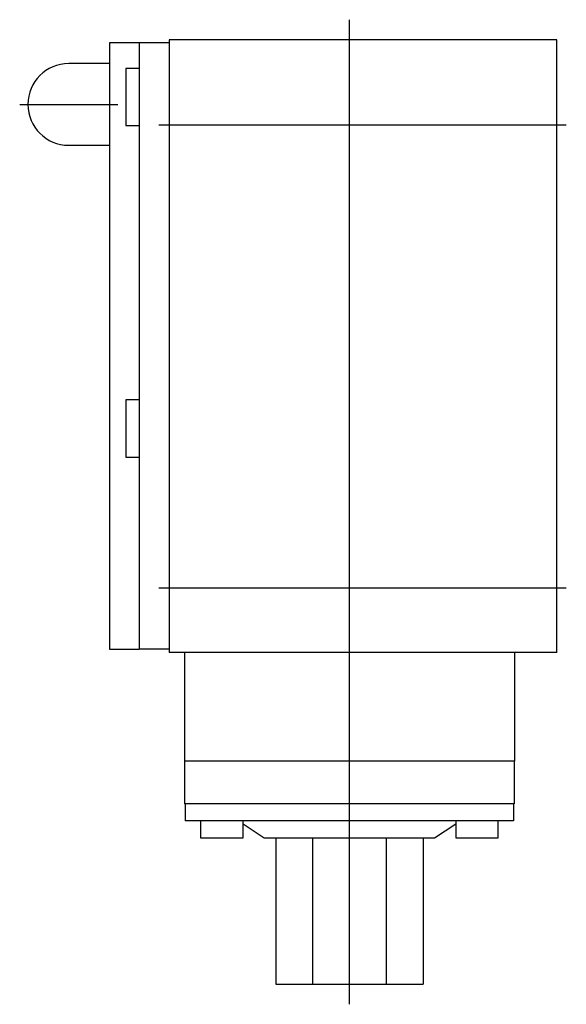
# Model space of a CAD drawing. Extents: x -1.94 to 1.27, y -2.07 to 3.72.
import ezdxf

# ---------------------------------------------------------------- set-up
doc = ezdxf.new("R2010")
doc.units = 0
doc.header["$MEASUREMENT"] = 0
doc.linetypes.add('CENTER2', pattern=[28.575, 19.05, -3.175, 3.175, -3.175])
doc.layers.add('TRDETAIL3', color=7, linetype='CONTINUOUS')
doc.layers.add('TRMODEL1', color=7, linetype='CONTINUOUS')

msp = doc.modelspace()

# ---------------------------------------------------------------- linework, layer by layer
at = {"layer": 'TRDETAIL3', "color": 4, "linetype": 'CENTER2'}
for p, q in [((0, -2.068), (0, 3.718)), ((-1.938, 3.22), (-1.362, 3.22)), ((-1.121, 3.1), (1.275, 3.1)), ((-1.121, 0.38), (1.275, 0.38))]:
    msp.add_line(p, q, dxfattribs=at)
at = {"layer": 'TRMODEL1', "color": 7, "linetype": 'CONTINUOUS'}
for p, q in [((-1.06, 3.6), (-1.06, 3.53)), ((1.22, 3.6), (-1.06, 3.6)), ((1.22, 3.53), (1.22, 3.6)), ((-1.41, 3.582), (-1.41, 3.331074)), ((-1.34, 3.582), (-1.41, 3.582)), ((-1.235, 3.582), (-1.34, 3.582)), ((-1.235, 3.582), (-1.235, 3.512)), ((-1.06, 3.582), (-1.235, 3.582)), ((-1.06, 3.53), (-1.06, 0.07)), ((1.22, 0.07), (1.22, 3.53)), ((-1.235, 3.512), (-1.235, 0.088)), ((-1.41, 3.46), (-1.65, 3.46)), ((-1.315, 3.432), (-1.315, 3.096)), ((-1.235, 3.432), (-1.315, 3.432)), ((-1.41, 3.331074), (-1.41, 3.108926)), ((-1.41, 3.108926), (-1.41, 0.018)), ((-1.315, 3.096), (-1.235, 3.096)), ((-1.65, 2.98), (-1.41, 2.98)), ((-1.315, 1.484), (-1.315, 1.148)), ((-1.235, 1.484), (-1.315, 1.484)), ((-1.315, 1.148), (-1.235, 1.148)), ((-1.235, 0.088), (-1.235, 0.018)), ((-1.06, 0.07), (-1.06, 0)), ((1.22, 0), (1.22, 0.07)), ((-1.41, 0.018), (-1.34, 0.018)), ((-1.34, 0.018), (-1.235, 0.018)), ((-1.06, 0.018), (-1.235, 0.018)), ((1.22, 0), (-1.06, 0)), ((-0.97, 0), (-0.97, -0.64)), ((0.97, 0), (0.97, -0.64)), ((0.97, -0.64), (-0.97, -0.64)), ((-0.969, -0.64), (-0.969, -0.89)), ((0.969, -0.64), (0.969, -0.89)), ((0.969, -0.89), (-0.969, -0.89)), ((-0.965, -0.89), (-0.965, -0.99)), ((0.965, -0.89), (0.965, -0.99)), ((0.965, -0.99), (-0.965, -0.99)), ((-0.875, -0.99), (-0.875, -1.09)), ((-0.625, -1.09), (-0.625, -0.99)), ((-0.625, -1.006667), (-0.5, -1.09)), ((0.5, -1.09), (0.625, -1.006667)), ((0.625, -0.99), (0.625, -1.09)), ((0.875, -1.09), (0.875, -0.99)), ((-0.875, -1.09), (-0.75, -1.09)), ((-0.75, -1.09), (-0.625, -1.09)), ((-0.5, -1.09), (0, -1.09)), ((-0.433013, -1.09), (-0.433013, -1.95)), ((-0.216506, -1.09), (-0.216506, -1.95)), ((0, -1.09), (0.5, -1.09)), ((0.216506, -1.09), (0.216506, -1.95)), ((0.433013, -1.09), (0.433013, -1.95)), ((0.625, -1.09), (0.75, -1.09)), ((0.75, -1.09), (0.875, -1.09)), ((-0.433013, -1.95), (-0.216506, -1.95)), ((-0.216506, -1.95), (0.216506, -1.95)), ((0.216506, -1.95), (0.433013, -1.95))]:
    msp.add_line(p, q, dxfattribs=at)
msp.add_arc((-1.65, 3.22), 0.24, 90, 270, dxfattribs=at)

doc.saveas('drawing.dxf')
